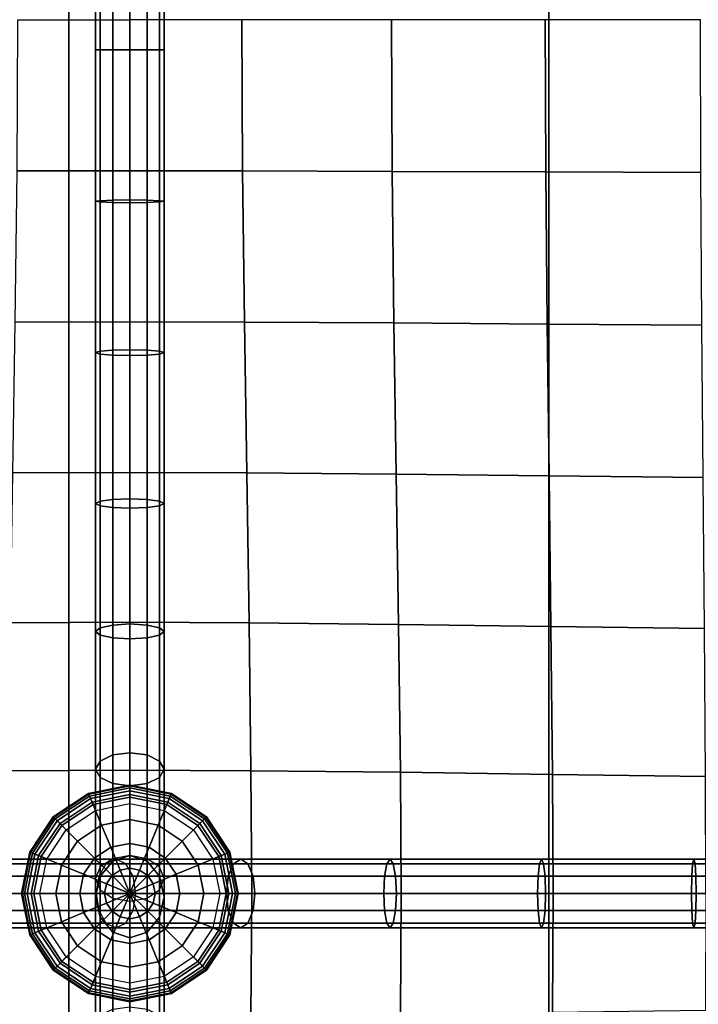
# Model space of a CAD drawing. Units: inches. Extents: x -39 to 39, y -20 to 20.
# Drawn here: x 18.9 to 21.4, y -0.4 to 3.2 of the extents above; entities that cross this region are included whole.
import ezdxf

# ---------------------------------------------------------------- set-up
doc = ezdxf.new("R2010")
doc.units = ezdxf.units.IN
doc.header["$MEASUREMENT"] = 0
doc.layers.add('AFUFU-3D-CH-BT', color=2, linetype='Continuous')
doc.layers.add('AFUFU-3D-CH-CU', color=2, linetype='Continuous')

msp = doc.modelspace()

# ---------------------------------------------------------------- linework, layer by layer
at = {"layer": 'AFUFU-3D-CH-BT'}
for points in [[(20.8433, -18.5625, 13.1018), (20.8433, 18.5625, 13.1018), (19.0933, 18.5625, 13.1018), (19.0933, -18.5625, 13.1018)], [(19.0933, -18.5625, 13.2268), (20.8433, -18.5625, 13.2268), (20.8433, 18.5625, 13.2268), (19.0933, 18.5625, 13.2268)], [(19.0933, 18.5625, 13.1018), (19.0933, -18.5625, 13.1018), (19.0933, -18.5625, 13.2268), (19.0933, 18.5625, 13.2268)], [(20.8433, -18.5625, 13.2268), (20.8433, -18.5625, 13.1018), (20.8433, 18.5625, 13.1018), (20.8433, 18.5625, 13.2268)]]:
    msp.add_3dface(points, dxfattribs=at)
at = {"layer": 'AFUFU-3D-CH-CU'}
for points in [[(-38.6221, -19.125, 13.3517), (-38.6279, 19.125, 13.3523), (38.6221, 19.125, 13.3523), (38.6279, -19.125, 13.3517)], [(19.1904, 3.0775, 17.5696), (19.2071, 3.0775, 17.6322), (19.2071, 3.6325, 17.6249), (19.1904, 3.6301, 17.5624)], [(19.2071, 3.0775, 17.5071), (19.1904, 3.0775, 17.5696), (19.1904, 3.6301, 17.5624), (19.2071, 3.6276, 17.4999)], [(19.2071, 3.0775, 17.6322), (19.2529, 3.0775, 17.6779), (19.2529, 3.6343, 17.6706), (19.2071, 3.6325, 17.6249)], [(19.2529, 3.0775, 17.6779), (19.3154, 3.0775, 17.6947), (19.3154, 3.6349, 17.6873), (19.2529, 3.6343, 17.6706)], [(19.3154, 3.6349, 17.6873), (19.3154, 3.0775, 17.6947), (19.3779, 3.0775, 17.6779), (19.3779, 3.6343, 17.6706)], [(19.3779, 3.6343, 17.6706), (19.3779, 3.0775, 17.6779), (19.4236, 3.0775, 17.6322), (19.4236, 3.6325, 17.6249)], [(19.4236, 3.6325, 17.6249), (19.4236, 3.0775, 17.6322), (19.4404, 3.0775, 17.5696), (19.4404, 3.6301, 17.5624)], [(19.4404, 3.6301, 17.5624), (19.4404, 3.0775, 17.5696), (19.4236, 3.0775, 17.5071), (19.4236, 3.6276, 17.4999)], [(19.2529, 3.0775, 17.4614), (19.2071, 3.0775, 17.5071), (19.2071, 3.6276, 17.4999), (19.2529, 3.6259, 17.4542)], [(19.3154, 3.0775, 17.4446), (19.2529, 3.0775, 17.4614), (19.2529, 3.6259, 17.4542), (19.3154, 3.6252, 17.4374)], [(19.3779, 3.6259, 17.4542), (19.3779, 3.0775, 17.4614), (19.3154, 3.0775, 17.4446), (19.3154, 3.6252, 17.4374)], [(19.4236, 3.6276, 17.4999), (19.4236, 3.0775, 17.5071), (19.3779, 3.0775, 17.4614), (19.3779, 3.6259, 17.4542)], [(19.3154, 3.1875, 17.4892), (19.3154, 2.6363, 17.4812), (18.9041, 2.6357, 17.8034), (18.9067, 3.1875, 17.815)], [(19.3154, 3.1875, 17.4892), (19.3154, 2.6363, 17.4812), (19.7266, 2.6357, 17.8035), (19.7239, 3.1875, 17.8151)], [(19.7239, 3.1875, 17.8151), (19.7266, 2.6357, 17.8035), (20.2718, 2.634, 17.9514), (20.2692, 3.1875, 17.9641)], [(20.2692, 3.1875, 17.9641), (20.2718, 2.634, 17.9514), (20.8319, 2.6319, 18.0437), (20.8298, 3.1875, 18.0562)], [(20.8298, 3.1875, 18.0562), (20.8319, 2.6319, 18.0437), (21.3974, 2.6297, 18.1028), (21.3959, 3.1875, 18.1144)], [(19.1904, 3.0775, 17.5696), (19.1904, 2.5249, 17.5623), (19.2071, 2.5225, 17.6248), (19.2071, 3.0775, 17.6322)], [(19.2071, 3.0775, 17.5071), (19.2071, 2.5273, 17.4998), (19.1904, 2.5249, 17.5623), (19.1904, 3.0775, 17.5696)], [(19.2071, 3.0775, 17.6322), (19.2071, 2.5225, 17.6248), (19.2529, 2.5207, 17.6705), (19.2529, 3.0775, 17.6779)], [(19.2529, 3.0775, 17.4614), (19.2529, 2.5291, 17.4541), (19.2071, 2.5273, 17.4998), (19.2071, 3.0775, 17.5071)], [(19.2529, 3.0775, 17.6779), (19.2529, 2.5207, 17.6705), (19.3154, 2.52, 17.6872), (19.3154, 3.0775, 17.6947)], [(19.3154, 3.0775, 17.4446), (19.3154, 2.5298, 17.4373), (19.2529, 2.5291, 17.4541), (19.2529, 3.0775, 17.4614)], [(19.3154, 2.52, 17.6872), (19.3779, 2.5207, 17.6705), (19.3779, 3.0775, 17.6779), (19.3154, 3.0775, 17.6947)], [(19.3779, 2.5291, 17.4541), (19.3154, 2.5298, 17.4373), (19.3154, 3.0775, 17.4446), (19.3779, 3.0775, 17.4614)], [(19.3779, 2.5207, 17.6705), (19.4236, 2.5225, 17.6248), (19.4236, 3.0775, 17.6322), (19.3779, 3.0775, 17.6779)], [(19.4236, 2.5273, 17.4998), (19.3779, 2.5291, 17.4541), (19.3779, 3.0775, 17.4614), (19.4236, 3.0775, 17.5071)], [(19.4236, 2.5225, 17.6248), (19.4404, 2.5249, 17.5623), (19.4404, 3.0775, 17.5696), (19.4236, 3.0775, 17.6322)], [(19.4404, 2.5249, 17.5623), (19.4236, 2.5273, 17.4998), (19.4236, 3.0775, 17.5071), (19.4404, 3.0775, 17.5696)], [(19.3154, 2.6363, 17.4812), (19.3154, 2.0857, 17.4564), (18.8975, 2.0844, 17.7696), (18.9041, 2.6357, 17.8034)], [(19.3154, 2.6363, 17.4812), (19.3154, 2.0857, 17.4564), (19.7332, 2.0844, 17.7697), (19.7266, 2.6357, 17.8035)], [(19.7266, 2.6357, 17.8035), (19.7332, 2.0844, 17.7697), (20.2783, 2.0811, 17.9144), (20.2718, 2.634, 17.9514)], [(20.2718, 2.634, 17.9514), (20.2783, 2.0811, 17.9144), (20.8372, 2.0769, 18.007), (20.8319, 2.6319, 18.0437)], [(20.8319, 2.6319, 18.0437), (20.8372, 2.0769, 18.007), (21.4011, 2.0727, 18.0679), (21.3974, 2.6297, 18.1028)], [(19.2071, 2.5273, 17.4998), (19.2071, 1.9781, 17.4773), (19.1904, 1.9729, 17.5396), (19.1904, 2.5249, 17.5623)], [(19.1904, 2.5249, 17.5623), (19.1904, 1.9729, 17.5396), (19.2071, 1.9678, 17.602), (19.2071, 2.5225, 17.6248)], [(19.2529, 2.5291, 17.4541), (19.2529, 1.9818, 17.4316), (19.2071, 1.9781, 17.4773), (19.2071, 2.5273, 17.4998)], [(19.2071, 2.5225, 17.6248), (19.2071, 1.9678, 17.602), (19.2529, 1.9641, 17.6477), (19.2529, 2.5207, 17.6705)], [(19.3154, 2.5298, 17.4373), (19.3154, 1.9832, 17.4149), (19.2529, 1.9818, 17.4316), (19.2529, 2.5291, 17.4541)], [(19.2529, 2.5207, 17.6705), (19.2529, 1.9641, 17.6477), (19.3154, 1.9627, 17.6644), (19.3154, 2.52, 17.6872)], [(19.3779, 1.9818, 17.4316), (19.3154, 1.9832, 17.4149), (19.3154, 2.5298, 17.4373), (19.3779, 2.5291, 17.4541)], [(19.3154, 1.9627, 17.6644), (19.3779, 1.9641, 17.6477), (19.3779, 2.5207, 17.6705), (19.3154, 2.52, 17.6872)], [(19.4236, 1.9781, 17.4773), (19.3779, 1.9818, 17.4316), (19.3779, 2.5291, 17.4541), (19.4236, 2.5273, 17.4998)], [(19.3779, 1.9641, 17.6477), (19.4236, 1.9678, 17.602), (19.4236, 2.5225, 17.6248), (19.3779, 2.5207, 17.6705)], [(19.4404, 1.9729, 17.5396), (19.4236, 1.9781, 17.4773), (19.4236, 2.5273, 17.4998), (19.4404, 2.5249, 17.5623)], [(19.4236, 1.9678, 17.602), (19.4404, 1.9729, 17.5396), (19.4404, 2.5249, 17.5623), (19.4236, 2.5225, 17.6248)], [(19.3154, 2.0857, 17.4564), (19.3154, 1.5362, 17.4122), (18.8889, 1.5344, 17.7134), (18.8975, 2.0844, 17.7696)], [(19.3154, 2.0857, 17.4564), (19.3154, 1.5362, 17.4122), (19.7417, 1.5344, 17.7135), (19.7332, 2.0844, 17.7697)], [(19.7332, 2.0844, 17.7697), (19.7417, 1.5344, 17.7135), (20.2869, 1.5297, 17.8534), (20.2783, 2.0811, 17.9144)], [(20.2783, 2.0811, 17.9144), (20.2869, 1.5297, 17.8534), (20.8442, 1.5236, 17.9456), (20.8372, 2.0769, 18.007)], [(20.8372, 2.0769, 18.007), (20.8442, 1.5236, 17.9456), (21.4059, 1.5175, 18.0079), (21.4011, 2.0727, 18.0679)], [(19.2071, 1.9781, 17.4773), (19.2071, 1.4309, 17.4372), (19.1904, 1.4224, 17.4993), (19.1904, 1.9729, 17.5396)], [(19.2529, 1.9818, 17.4316), (19.2529, 1.4371, 17.3917), (19.2071, 1.4309, 17.4372), (19.2071, 1.9781, 17.4773)], [(19.3154, 1.9832, 17.4149), (19.3154, 1.4393, 17.3751), (19.2529, 1.4371, 17.3917), (19.2529, 1.9818, 17.4316)], [(19.3779, 1.4371, 17.3917), (19.3154, 1.4393, 17.3751), (19.3154, 1.9832, 17.4149), (19.3779, 1.9818, 17.4316)], [(19.4236, 1.4309, 17.4372), (19.3779, 1.4371, 17.3917), (19.3779, 1.9818, 17.4316), (19.4236, 1.9781, 17.4773)], [(19.4404, 1.4224, 17.4993), (19.4236, 1.4309, 17.4372), (19.4236, 1.9781, 17.4773), (19.4404, 1.9729, 17.5396)], [(19.1904, 1.9729, 17.5396), (19.1904, 1.4224, 17.4993), (19.2071, 1.414, 17.5614), (19.2071, 1.9678, 17.602)], [(19.2071, 1.9678, 17.602), (19.2071, 1.414, 17.5614), (19.2529, 1.4078, 17.6069), (19.2529, 1.9641, 17.6477)], [(19.2529, 1.9641, 17.6477), (19.2529, 1.4078, 17.6069), (19.3154, 1.4055, 17.6236), (19.3154, 1.9627, 17.6644)], [(19.3154, 1.4055, 17.6236), (19.3779, 1.4078, 17.6069), (19.3779, 1.9641, 17.6477), (19.3154, 1.9627, 17.6644)], [(19.3779, 1.4078, 17.6069), (19.4236, 1.414, 17.5614), (19.4236, 1.9678, 17.602), (19.3779, 1.9641, 17.6477)], [(19.4236, 1.414, 17.5614), (19.4404, 1.4224, 17.4993), (19.4404, 1.9729, 17.5396), (19.4236, 1.9678, 17.602)], [(19.3154, 1.5362, 17.4122), (19.3154, 0.9895, 17.3424), (18.8804, 0.9872, 17.631), (18.8889, 1.5344, 17.7134)], [(19.3154, 1.5362, 17.4122), (19.3154, 0.9895, 17.3424), (19.7503, 0.9872, 17.631), (19.7417, 1.5344, 17.7135)], [(19.7417, 1.5344, 17.7135), (19.7503, 0.9872, 17.631), (20.2954, 0.9814, 17.7648), (20.2869, 1.5297, 17.8534)], [(20.2869, 1.5297, 17.8534), (20.2954, 0.9814, 17.7648), (20.8511, 0.9739, 17.8546), (20.8442, 1.5236, 17.9456)], [(20.8442, 1.5236, 17.9456), (20.8511, 0.9739, 17.8546), (21.4107, 0.9664, 17.9165), (21.4059, 1.5175, 18.0079)], [(19.2529, 1.4371, 17.3917), (19.2529, 0.9793, 17.3219), (19.2071, 0.9694, 17.367), (19.2071, 1.4309, 17.4372)], [(19.3154, 1.4393, 17.3751), (19.3154, 0.983, 17.3055), (19.2529, 0.9793, 17.3219), (19.2529, 1.4371, 17.3917)], [(19.3779, 0.9793, 17.3219), (19.3154, 0.983, 17.3055), (19.3154, 1.4393, 17.3751), (19.3779, 1.4371, 17.3917)], [(19.4236, 0.9694, 17.367), (19.3779, 0.9793, 17.3219), (19.3779, 1.4371, 17.3917), (19.4236, 1.4309, 17.4372)], [(19.2071, 1.4309, 17.4372), (19.2071, 0.9694, 17.367), (19.1904, 0.9558, 17.4285), (19.1904, 1.4224, 17.4993)], [(19.1904, 1.4224, 17.4993), (19.1904, 0.9558, 17.4285), (19.2071, 0.9422, 17.49), (19.2071, 1.414, 17.5614)], [(19.2071, 1.414, 17.5614), (19.2071, 0.9422, 17.49), (19.2529, 0.9323, 17.5351), (19.2529, 1.4078, 17.6069)], [(19.2529, 1.4078, 17.6069), (19.2529, 0.9323, 17.5351), (19.3154, 0.9287, 17.5516), (19.3154, 1.4055, 17.6236)], [(19.3154, 0.9287, 17.5516), (19.3779, 0.9323, 17.5351), (19.3779, 1.4078, 17.6069), (19.3154, 1.4055, 17.6236)], [(19.3779, 0.9323, 17.5351), (19.4236, 0.9422, 17.49), (19.4236, 1.414, 17.5614), (19.3779, 1.4078, 17.6069)], [(19.4404, 0.9558, 17.4285), (19.4236, 0.9694, 17.367), (19.4236, 1.4309, 17.4372), (19.4404, 1.4224, 17.4993)], [(19.4236, 0.9422, 17.49), (19.4404, 0.9558, 17.4285), (19.4404, 1.4224, 17.4993), (19.4236, 1.414, 17.5614)], [(19.3154, 0.9895, 17.3424), (19.3154, 0.4502, 17.2296), (18.8738, 0.4479, 17.5072), (18.8804, 0.9872, 17.631)], [(19.2529, 0.9793, 17.3219), (19.2529, 0.5052, 17.2244), (19.2071, 0.4831, 17.2672), (19.2071, 0.9694, 17.367)], [(19.3154, 0.983, 17.3055), (19.3154, 0.5132, 17.2088), (19.2529, 0.5052, 17.2244), (19.2529, 0.9793, 17.3219)], [(19.3154, 0.9895, 17.3424), (19.3154, 0.4502, 17.2296), (19.7569, 0.4479, 17.5073), (19.7503, 0.9872, 17.631)], [(19.3779, 0.5052, 17.2244), (19.3154, 0.5132, 17.2088), (19.3154, 0.983, 17.3055), (19.3779, 0.9793, 17.3219)], [(19.4236, 0.4831, 17.2672), (19.3779, 0.5052, 17.2244), (19.3779, 0.9793, 17.3219), (19.4236, 0.9694, 17.367)], [(19.7503, 0.9872, 17.631), (19.7569, 0.4479, 17.5073), (20.3019, 0.4419, 17.6329), (20.2954, 0.9814, 17.7648)], [(20.2954, 0.9814, 17.7648), (20.3019, 0.4419, 17.6329), (20.8564, 0.4342, 17.7167), (20.8511, 0.9739, 17.8546)], [(20.8511, 0.9739, 17.8546), (20.8564, 0.4342, 17.7167), (21.4144, 0.4265, 17.7739), (21.4107, 0.9664, 17.9165)], [(19.2071, 0.9694, 17.367), (19.2071, 0.4831, 17.2672), (19.1904, 0.4531, 17.3255), (19.1904, 0.9558, 17.4285)], [(19.1904, 0.9558, 17.4285), (19.1904, 0.4531, 17.3255), (19.2071, 0.423, 17.3839), (19.2071, 0.9422, 17.49)], [(19.2071, 0.9422, 17.49), (19.2071, 0.423, 17.3839), (19.2529, 0.401, 17.4266), (19.2529, 0.9323, 17.5351)], [(19.3779, 0.401, 17.4266), (19.4236, 0.423, 17.3839), (19.4236, 0.9422, 17.49), (19.3779, 0.9323, 17.5351)], [(19.4404, 0.4531, 17.3255), (19.4236, 0.4831, 17.2672), (19.4236, 0.9694, 17.367), (19.4404, 0.9558, 17.4285)], [(19.4236, 0.423, 17.3839), (19.4404, 0.4531, 17.3255), (19.4404, 0.9558, 17.4285), (19.4236, 0.9422, 17.49)], [(19.2529, 0.9323, 17.5351), (19.2529, 0.401, 17.4266), (19.3154, 0.3929, 17.4423), (19.3154, 0.9287, 17.5516)], [(19.3154, 0.3929, 17.4423), (19.3779, 0.401, 17.4266), (19.3779, 0.9323, 17.5351), (19.3154, 0.9287, 17.5516)], [(19.2529, 0.5052, 17.2244), (19.2529, 0.118, 17.0193), (19.2071, 0.0631, 17.0439), (19.2071, 0.4831, 17.2672)], [(19.3154, 0.5132, 17.2088), (19.3154, 0.138, 17.0104), (19.2529, 0.118, 17.0193), (19.2529, 0.5052, 17.2244)], [(19.3779, 0.118, 17.0193), (19.3154, 0.138, 17.0104), (19.3154, 0.5132, 17.2088), (19.3779, 0.5052, 17.2244)], [(19.4236, 0.0631, 17.0439), (19.3779, 0.118, 17.0193), (19.3779, 0.5052, 17.2244), (19.4236, 0.4831, 17.2672)], [(19.2071, 0.4831, 17.2672), (19.2071, 0.0631, 17.0439), (19.1904, -0.0118, 17.0773), (19.1904, 0.4531, 17.3255)], [(19.4404, 0.4531, 17.3255), (19.4404, -0.0118, 17.0773), (19.4236, 0.0631, 17.0439), (19.4236, 0.4831, 17.2672)], [(19.3154, 0.4502, 17.2296), (19.3154, 0, 16.9569), (18.8712, 0, 17.2267), (18.8738, 0.4479, 17.5072)], [(19.1904, 0.4531, 17.3255), (19.1904, -0.0118, 17.0773), (19.2071, -0.0867, 17.1108), (19.2071, 0.423, 17.3839)], [(19.3154, 0.4502, 17.2296), (19.3154, 0, 16.9569), (19.7596, 0, 17.2268), (19.7569, 0.4479, 17.5073)], [(19.4236, 0.423, 17.3839), (19.4236, -0.0867, 17.1108), (19.4404, -0.0118, 17.0773), (19.4404, 0.4531, 17.3255)], [(19.7569, 0.4479, 17.5073), (19.7596, 0, 17.2268), (20.3046, 0, 17.3409), (20.3019, 0.4419, 17.6329)], [(20.3019, 0.4419, 17.6329), (20.3046, 0, 17.3409), (20.8586, 0, 17.4116), (20.8564, 0.4342, 17.7167)], [(20.8564, 0.4342, 17.7167), (20.8586, 0, 17.4116), (21.4159, 0, 17.4563), (21.4144, 0.4265, 17.7739)], [(19.2071, 0.423, 17.3839), (19.2071, -0.0867, 17.1108), (19.2529, -0.1415, 17.1354), (19.2529, 0.401, 17.4266)], [(19.2529, 0.401, 17.4266), (19.2529, -0.1415, 17.1354), (19.3154, -0.1616, 17.1443), (19.3154, 0.3929, 17.4423)], [(19.3154, -0.1616, 17.1443), (19.3779, -0.1415, 17.1354), (19.3779, 0.401, 17.4266), (19.3154, 0.3929, 17.4423)], [(19.3779, -0.1415, 17.1354), (19.4236, -0.0867, 17.1108), (19.4236, 0.423, 17.3839), (19.3779, 0.401, 17.4266)], [(19.0434, 0.272, 17.3383), (19.1682, 0.3554, 17.3383), (19.1642, 0.365, 17.3566), (19.0361, 0.2794, 17.3566)], [(19.0361, 0.2794, 17.3566), (19.1642, 0.365, 17.3566), (19.1654, 0.3622, 17.3748), (19.0382, 0.2772, 17.3748)], [(19.0382, 0.2772, 17.3748), (19.1654, 0.3622, 17.3748), (19.172, 0.3463, 17.4039), (19.0504, 0.265, 17.4039)], [(19.1682, 0.3554, 17.3383), (19.3154, 0.3847, 17.3383), (19.3154, 0.3951, 17.3566), (19.1642, 0.365, 17.3566)], [(19.1642, 0.365, 17.3566), (19.3154, 0.3951, 17.3566), (19.3154, 0.392, 17.3748), (19.1654, 0.3622, 17.3748)], [(19.1654, 0.3622, 17.3748), (19.3154, 0.392, 17.3748), (19.3154, 0.3748, 17.4039), (19.172, 0.3463, 17.4039)], [(19.1775, 0.333, 17.3261), (19.3154, 0.3604, 17.3261), (19.3154, 0.3847, 17.3383), (19.1682, 0.3554, 17.3383)], [(19.172, 0.3463, 17.4039), (19.3154, 0.3748, 17.4039), (19.3154, 0.3507, 17.4278), (19.1812, 0.324, 17.4278)], [(19.1899, 0.3029, 17.3175), (19.3154, 0.3279, 17.3175), (19.3154, 0.3604, 17.3261), (19.1775, 0.333, 17.3261)], [(19.3154, 0.3847, 17.3383), (19.4626, 0.3554, 17.3383), (19.4666, 0.365, 17.3566), (19.3154, 0.3951, 17.3566)], [(19.3154, 0.3951, 17.3566), (19.4666, 0.365, 17.3566), (19.4654, 0.3622, 17.3748), (19.3154, 0.392, 17.3748)], [(19.3154, 0.392, 17.3748), (19.4654, 0.3622, 17.3748), (19.4588, 0.3463, 17.4039), (19.3154, 0.3748, 17.4039)], [(19.3154, 0.3604, 17.3261), (19.4533, 0.333, 17.3261), (19.4626, 0.3554, 17.3383), (19.3154, 0.3847, 17.3383)], [(19.3154, 0.3748, 17.4039), (19.4588, 0.3463, 17.4039), (19.4496, 0.324, 17.4278), (19.3154, 0.3507, 17.4278)], [(19.3154, 0.3279, 17.3175), (19.4409, 0.3029, 17.3175), (19.4533, 0.333, 17.3261), (19.3154, 0.3604, 17.3261)], [(19.4654, 0.3622, 17.3748), (19.5926, 0.2772, 17.3748), (19.5804, 0.265, 17.4039), (19.4588, 0.3463, 17.4039)], [(19.4626, 0.3554, 17.3383), (19.5874, 0.272, 17.3383), (19.5948, 0.2794, 17.3566), (19.4666, 0.365, 17.3566)], [(19.4666, 0.365, 17.3566), (19.5948, 0.2794, 17.3566), (19.5926, 0.2772, 17.3748), (19.4654, 0.3622, 17.3748)], [(19.0606, 0.2548, 17.3261), (19.1775, 0.333, 17.3261), (19.1682, 0.3554, 17.3383), (19.0434, 0.272, 17.3383)], [(19.0504, 0.265, 17.4039), (19.172, 0.3463, 17.4039), (19.1812, 0.324, 17.4278), (19.0675, 0.248, 17.4278)], [(19.0836, 0.2319, 17.3175), (19.1899, 0.3029, 17.3175), (19.1775, 0.333, 17.3261), (19.0606, 0.2548, 17.3261)], [(19.0675, 0.248, 17.4278), (19.1812, 0.324, 17.4278), (19.2123, 0.249, 17.4715), (19.1249, 0.1906, 17.4714)], [(19.1812, 0.324, 17.4278), (19.3154, 0.3507, 17.4278), (19.3154, 0.2695, 17.4715), (19.2123, 0.249, 17.4715)], [(19.3154, 0.3507, 17.4278), (19.4496, 0.324, 17.4278), (19.4185, 0.249, 17.4715), (19.3154, 0.2695, 17.4715)], [(19.4496, 0.324, 17.4278), (19.5634, 0.248, 17.4278), (19.506, 0.1906, 17.4714), (19.4185, 0.249, 17.4715)], [(19.4409, 0.3029, 17.3175), (19.5473, 0.2319, 17.3175), (19.5702, 0.2548, 17.3261), (19.4533, 0.333, 17.3261)], [(19.4588, 0.3463, 17.4039), (19.5804, 0.265, 17.4039), (19.5634, 0.248, 17.4278), (19.4496, 0.324, 17.4278)], [(19.4533, 0.333, 17.3261), (19.5702, 0.2548, 17.3261), (19.5874, 0.272, 17.3383), (19.4626, 0.3554, 17.3383)], [(18.96, 0.1472, 17.3383), (19.0434, 0.272, 17.3383), (19.0361, 0.2794, 17.3566), (18.9504, 0.1512, 17.3566)], [(18.9504, 0.1512, 17.3566), (19.0361, 0.2794, 17.3566), (19.0382, 0.2772, 17.3748), (18.9533, 0.15, 17.3748)], [(18.9533, 0.15, 17.3748), (19.0382, 0.2772, 17.3748), (19.0504, 0.265, 17.4039), (18.9692, 0.1434, 17.4039)], [(18.9825, 0.1379, 17.3261), (19.0606, 0.2548, 17.3261), (19.0434, 0.272, 17.3383), (18.96, 0.1472, 17.3383)], [(18.9692, 0.1434, 17.4039), (19.0504, 0.265, 17.4039), (19.0675, 0.248, 17.4278), (18.9914, 0.1342, 17.4278)], [(19.0125, 0.1255, 17.3175), (19.0836, 0.2319, 17.3175), (19.0606, 0.2548, 17.3261), (18.9825, 0.1379, 17.3261)], [(19.2123, 0.249, 17.4715), (19.3154, 0.2695, 17.4715), (19.3154, 0.1825, 17.5025), (19.2456, 0.1686, 17.5025)], [(19.3154, 0.2695, 17.4715), (19.4185, 0.249, 17.4715), (19.3853, 0.1686, 17.5025), (19.3154, 0.1825, 17.5025)], [(19.5473, 0.2319, 17.3175), (19.6183, 0.1255, 17.3175), (19.6484, 0.1379, 17.3261), (19.5702, 0.2548, 17.3261)], [(19.5804, 0.265, 17.4039), (19.6617, 0.1434, 17.4039), (19.6394, 0.1342, 17.4278), (19.5634, 0.248, 17.4278)], [(19.5702, 0.2548, 17.3261), (19.6484, 0.1379, 17.3261), (19.6708, 0.1472, 17.3383), (19.5874, 0.272, 17.3383)], [(19.5926, 0.2772, 17.3748), (19.6776, 0.15, 17.3748), (19.6617, 0.1434, 17.4039), (19.5804, 0.265, 17.4039)], [(19.5874, 0.272, 17.3383), (19.6708, 0.1472, 17.3383), (19.6804, 0.1512, 17.3566), (19.5948, 0.2794, 17.3566)], [(19.5948, 0.2794, 17.3566), (19.6804, 0.1512, 17.3566), (19.6776, 0.15, 17.3748), (19.5926, 0.2772, 17.3748)], [(18.9914, 0.1342, 17.4278), (19.0675, 0.248, 17.4278), (19.1249, 0.1906, 17.4714), (19.0664, 0.1031, 17.4714)], [(19.1249, 0.1906, 17.4714), (19.2123, 0.249, 17.4715), (19.2456, 0.1686, 17.5025), (19.1864, 0.1291, 17.5025)], [(19.4185, 0.249, 17.4715), (19.506, 0.1906, 17.4714), (19.4445, 0.1291, 17.5025), (19.3853, 0.1686, 17.5025)], [(19.5634, 0.248, 17.4278), (19.6394, 0.1342, 17.4278), (19.5644, 0.1031, 17.4714), (19.506, 0.1906, 17.4714)], [(19.0664, 0.1031, 17.4714), (19.1249, 0.1906, 17.4714), (19.1864, 0.1291, 17.5025), (19.1468, 0.0698, 17.5024)], [(19.2456, 0.1686, 17.5025), (19.3154, 0.1825, 17.5025), (19.3154, 0.0921, 17.5214), (19.2802, 0.0851, 17.5214)], [(19.3154, 0.1825, 17.5025), (19.3853, 0.1686, 17.5025), (19.3507, 0.0851, 17.5214), (19.3154, 0.0921, 17.5214)], [(19.506, 0.1906, 17.4714), (19.5644, 0.1031, 17.4714), (19.484, 0.0698, 17.5024), (19.4445, 0.1291, 17.5025)], [(18.9308, 0, 17.3383), (18.96, 0.1472, 17.3383), (18.9504, 0.1512, 17.3566), (18.9203, 0, 17.3566)], [(18.9203, 0, 17.3566), (18.9504, 0.1512, 17.3566), (18.9533, 0.15, 17.3748), (18.9234, 0, 17.3748)], [(18.9234, 0, 17.3748), (18.9533, 0.15, 17.3748), (18.9692, 0.1434, 17.4039), (18.9406, 0, 17.4039)], [(18.955, 0, 17.326), (18.9825, 0.1379, 17.3261), (18.96, 0.1472, 17.3383), (18.9308, 0, 17.3383)], [(19.1864, 0.1291, 17.5025), (19.2456, 0.1686, 17.5025), (19.2802, 0.0851, 17.5214), (19.2503, 0.0652, 17.5214)], [(19.3853, 0.1686, 17.5025), (19.4445, 0.1291, 17.5025), (19.3806, 0.0652, 17.5214), (19.3507, 0.0851, 17.5214)], [(19.6484, 0.1379, 17.3261), (19.6758, 0, 17.326), (19.7001, 0, 17.3383), (19.6708, 0.1472, 17.3383)], [(19.6776, 0.15, 17.3748), (19.7074, 0, 17.3748), (19.6902, 0, 17.4039), (19.6617, 0.1434, 17.4039)], [(19.6708, 0.1472, 17.3383), (19.7001, 0, 17.3383), (19.7105, 0, 17.3566), (19.6804, 0.1512, 17.3566)], [(19.6804, 0.1512, 17.3566), (19.7105, 0, 17.3566), (19.7074, 0, 17.3748), (19.6776, 0.15, 17.3748)], [(18.7644, 0.0626, 17.1868), (18.7835, 0.1084, 17.23), (19.2282, 0.1084, 16.9895), (19.2016, 0.0626, 16.9504)], [(18.7835, 0.1084, 17.23), (18.8095, 0.1251, 17.289), (19.2645, 0.1251, 17.0429), (19.2282, 0.1084, 16.9895)], [(18.8095, 0.1251, 17.289), (18.8356, 0.1084, 17.348), (19.3008, 0.1084, 17.0964), (19.2645, 0.1251, 17.0429)], [(18.8356, 0.1084, 17.348), (18.8546, 0.0626, 17.3912), (19.3273, 0.0626, 17.1355), (19.3008, 0.1084, 17.0964)], [(18.9406, 0, 17.4039), (18.9692, 0.1434, 17.4039), (18.9914, 0.1342, 17.4278), (18.9648, 0, 17.4278)], [(18.9875, 0, 17.3174), (19.0125, 0.1255, 17.3175), (18.9825, 0.1379, 17.3261), (18.955, 0, 17.326)], [(18.9648, 0, 17.4278), (18.9914, 0.1342, 17.4278), (19.0664, 0.1031, 17.4714), (19.0459, 0, 17.4714)], [(19.1468, 0.0698, 17.5024), (19.1864, 0.1291, 17.5025), (19.2503, 0.0652, 17.5214), (19.2303, 0.0353, 17.5214)], [(19.2282, 0.1084, 17.0964), (19.2016, 0.0626, 17.1355), (19.6743, 0.0626, 17.3912), (19.6934, 0.1084, 17.348)], [(19.2071, -0.4438, 17.3539), (19.2529, -0.4218, 17.3966), (19.2529, 0.1269, 17.1304), (19.2071, 0.0966, 17.0923)], [(19.2529, 0.118, 17.1354), (19.2529, 0.118, 16.9405), (19.2071, 0.0631, 16.9405), (19.2071, 0.0631, 17.1109)], [(19.2529, 0.118, 17.0193), (19.2529, 0.118, 16.9405), (19.2071, 0.0631, 16.9405), (19.2071, 0.0631, 17.0439)], [(19.2645, 0.1251, 17.0429), (19.2282, 0.1084, 17.0964), (19.6934, 0.1084, 17.348), (19.7194, 0.1251, 17.289)], [(19.3154, 0.138, 17.1444), (19.3154, 0.1381, 16.9405), (19.2529, 0.118, 16.9405), (19.2529, 0.118, 17.1354)], [(19.3154, 0.138, 17.0104), (19.3154, 0.1381, 16.9405), (19.2529, 0.118, 16.9405), (19.2529, 0.118, 17.0193)], [(19.2529, -0.4218, 17.3966), (19.3154, -0.4137, 17.4122), (19.3154, 0.138, 17.1444), (19.2529, 0.1269, 17.1304)], [(19.3008, 0.1084, 16.9895), (19.2645, 0.1251, 17.0429), (19.7194, 0.1251, 17.289), (19.7455, 0.1084, 17.23)], [(19.3273, 0.0626, 16.9504), (19.3008, 0.1084, 16.9895), (19.7455, 0.1084, 17.23), (19.7646, 0.0626, 17.1868)], [(19.3154, 0.138, 17.1444), (19.3779, 0.118, 17.1354), (19.3779, 0.118, 16.9405), (19.3154, 0.1381, 16.9405)], [(19.3779, 0.118, 16.9405), (19.3154, 0.1381, 16.9405), (19.3154, 0.138, 17.0104), (19.3779, 0.118, 17.0193)], [(19.3154, 0.138, 17.1444), (19.3154, -0.4137, 17.4122), (19.3779, -0.4218, 17.3966), (19.3779, 0.1269, 17.1304)], [(19.3779, 0.1269, 17.1304), (19.3779, -0.4218, 17.3966), (19.4236, -0.4438, 17.3539), (19.4236, 0.0966, 17.0923)], [(19.3779, 0.118, 17.1354), (19.4236, 0.0631, 17.1109), (19.4236, 0.0631, 16.9405), (19.3779, 0.118, 16.9405)], [(19.4236, 0.0631, 16.9405), (19.3779, 0.118, 16.9405), (19.3779, 0.118, 17.0193), (19.4236, 0.0631, 17.0439)], [(19.4445, 0.1291, 17.5025), (19.484, 0.0698, 17.5024), (19.4005, 0.0353, 17.5214), (19.3806, 0.0652, 17.5214)], [(19.6394, 0.1342, 17.4278), (19.6661, 0, 17.4278), (19.5849, 0, 17.4714), (19.5644, 0.1031, 17.4714)], [(19.6183, 0.1255, 17.3175), (19.6433, 0, 17.3174), (19.6758, 0, 17.326), (19.6484, 0.1379, 17.3261)], [(19.6617, 0.1434, 17.4039), (19.6902, 0, 17.4039), (19.6661, 0, 17.4278), (19.6394, 0.1342, 17.4278)], [(19.6743, 0.0626, 17.3912), (20.2443, 0.0626, 17.4975), (20.2528, 0.1084, 17.4524), (19.6934, 0.1084, 17.348)], [(19.7194, 0.1251, 17.289), (19.6934, 0.1084, 17.348), (20.2528, 0.1084, 17.4524), (20.2644, 0.1251, 17.3907)], [(19.7455, 0.1084, 17.23), (19.7194, 0.1251, 17.289), (20.2644, 0.1251, 17.3907), (20.276, 0.1084, 17.329)], [(19.7455, 0.1084, 17.23), (20.276, 0.1084, 17.329), (20.2845, 0.0626, 17.2839), (19.7646, 0.0626, 17.1868)], [(20.2443, 0.0626, 17.4975), (20.8044, 0.0626, 17.5614), (20.8097, 0.1083, 17.5159), (20.2528, 0.1084, 17.4524)], [(20.2644, 0.1251, 17.3907), (20.2528, 0.1084, 17.4524), (20.8097, 0.1083, 17.5159), (20.8169, 0.1251, 17.4537)], [(20.276, 0.1084, 17.329), (20.2644, 0.1251, 17.3907), (20.8169, 0.1251, 17.4537), (20.8241, 0.1084, 17.3915)], [(20.276, 0.1084, 17.329), (20.8241, 0.1084, 17.3915), (20.8295, 0.0626, 17.346), (20.2845, 0.0626, 17.2839)], [(20.8044, 0.0626, 17.5614), (21.3645, 0.0626, 17.6016), (21.3677, 0.1083, 17.5559), (20.8097, 0.1083, 17.5159)], [(20.8169, 0.1251, 17.4537), (20.8097, 0.1083, 17.5159), (21.3677, 0.1083, 17.5559), (21.3721, 0.1251, 17.4935)], [(20.8241, 0.1084, 17.3915), (20.8169, 0.1251, 17.4537), (21.3721, 0.1251, 17.4935), (21.3765, 0.1084, 17.4311)], [(20.8241, 0.1084, 17.3915), (21.3765, 0.1084, 17.4311), (21.3797, 0.0626, 17.3855), (20.8295, 0.0626, 17.346)], [(21.3645, 0.0626, 17.6016), (21.925, 0.0626, 17.6241), (21.9265, 0.1083, 17.5784), (21.3677, 0.1083, 17.5559)], [(21.3721, 0.1251, 17.4935), (21.3677, 0.1083, 17.5559), (21.9265, 0.1083, 17.5784), (21.9286, 0.1251, 17.5159)], [(21.3765, 0.1084, 17.4311), (21.3721, 0.1251, 17.4935), (21.9286, 0.1251, 17.5159), (21.9307, 0.1084, 17.4534)], [(21.3765, 0.1084, 17.4311), (21.9307, 0.1084, 17.4534), (21.9322, 0.0626, 17.4077), (21.3797, 0.0626, 17.3855)], [(19.0459, 0, 17.4714), (19.0664, 0.1031, 17.4714), (19.1468, 0.0698, 17.5024), (19.1329, 0, 17.5024)], [(19.1904, -0.4739, 17.2955), (19.2071, -0.4438, 17.3539), (19.2071, 0.0966, 17.0923), (19.1904, 0.0551, 17.0403)], [(19.2503, 0.0652, 17.5214), (19.2802, 0.0851, 17.5214), (19.3154, 0, 17.5276)], [(19.2802, 0.0851, 17.5214), (19.3154, 0.0921, 17.5214), (19.3154, 0, 17.5276)], [(19.3154, 0.0921, 17.5214), (19.3507, 0.0851, 17.5214), (19.3154, 0, 17.5276)], [(19.3507, 0.0851, 17.5214), (19.3806, 0.0652, 17.5214), (19.3154, 0, 17.5276)], [(19.4236, 0.0966, 17.0923), (19.4236, -0.4438, 17.3539), (19.4404, -0.4739, 17.2955), (19.4404, 0.0551, 17.0403)], [(19.5644, 0.1031, 17.4714), (19.5849, 0, 17.4714), (19.4979, 0, 17.5024), (19.484, 0.0698, 17.5024)], [(18.7574, 0.0001, 17.171), (18.7644, 0.0626, 17.1868), (19.2016, 0.0626, 16.9504), (19.1919, 0.0001, 16.936)], [(18.8546, 0.0626, 17.3912), (18.8616, 0.0001, 17.407), (19.337, 0.0001, 17.1498), (19.3273, 0.0626, 17.1355)], [(19.1329, 0, 17.5024), (19.1468, 0.0698, 17.5024), (19.2303, 0.0353, 17.5214), (19.2233, 0, 17.5214)], [(19.2071, 0.0631, 17.1109), (19.2071, 0.0631, 16.9405), (19.1904, -0.0118, 16.9405), (19.1904, -0.0118, 17.0773)], [(19.2071, 0.0631, 17.0439), (19.2071, 0.0631, 16.9405), (19.1904, -0.0118, 16.9405), (19.1904, -0.0118, 17.0773)], [(19.2071, -0.504, 17.2371), (19.1904, -0.4739, 17.2955), (19.1904, 0.0551, 17.0403), (19.2071, 0.0136, 16.9882)], [(19.2016, 0.0626, 17.1355), (19.1919, 0.0001, 17.1498), (19.6673, 0.0001, 17.407), (19.6743, 0.0626, 17.3912)], [(19.2303, 0.0353, 17.5214), (19.2503, 0.0652, 17.5214), (19.3154, 0, 17.5276)], [(19.3806, 0.0652, 17.5214), (19.4005, 0.0353, 17.5214), (19.3154, 0, 17.5276)], [(19.337, 0.0001, 16.936), (19.3273, 0.0626, 16.9504), (19.7646, 0.0626, 17.1868), (19.7715, 0.0001, 17.171)], [(19.484, 0.0698, 17.5024), (19.4979, 0, 17.5024), (19.4076, 0, 17.5214), (19.4005, 0.0353, 17.5214)], [(19.4236, 0.0631, 17.1109), (19.4404, -0.0118, 17.0773), (19.4404, -0.0118, 16.9405), (19.4236, 0.0631, 16.9405)], [(19.4404, -0.0118, 16.9405), (19.4236, 0.0631, 16.9405), (19.4236, 0.0631, 17.0439), (19.4404, -0.0118, 17.0773)], [(19.4404, 0.0551, 17.0403), (19.4404, -0.4739, 17.2955), (19.4236, -0.504, 17.2371), (19.4236, 0.0136, 16.9882)], [(19.6673, 0.0001, 17.407), (20.2412, 0.0001, 17.5141), (20.2443, 0.0626, 17.4975), (19.6743, 0.0626, 17.3912)], [(19.7646, 0.0626, 17.1868), (20.2845, 0.0626, 17.2839), (20.2877, 0.0001, 17.2673), (19.7715, 0.0001, 17.171)], [(20.2412, 0.0001, 17.5141), (20.8024, 0.0001, 17.578), (20.8044, 0.0626, 17.5614), (20.2443, 0.0626, 17.4975)], [(20.2845, 0.0626, 17.2839), (20.8295, 0.0626, 17.346), (20.8314, 0.0001, 17.3293), (20.2877, 0.0001, 17.2673)], [(20.8024, 0.0001, 17.578), (21.3634, 0.0001, 17.6183), (21.3645, 0.0626, 17.6016), (20.8044, 0.0626, 17.5614)], [(20.8295, 0.0626, 17.346), (21.3797, 0.0626, 17.3855), (21.3809, 0.0001, 17.3687), (20.8314, 0.0001, 17.3293)], [(21.3634, 0.0001, 17.6183), (21.9244, 0.0001, 17.6408), (21.925, 0.0626, 17.6241), (21.3645, 0.0626, 17.6016)], [(21.3797, 0.0626, 17.3855), (21.9322, 0.0626, 17.4077), (21.9328, 0.0001, 17.3909), (21.3809, 0.0001, 17.3687)], [(19.2016, -0.0624, 16.9503), (18.7644, -0.0624, 17.1868), (18.7574, 0.0001, 17.171), (19.1919, 0.0001, 16.936)], [(19.337, 0.0001, 17.1498), (18.8616, 0.0001, 17.407), (18.8546, -0.0624, 17.3911), (19.3273, -0.0624, 17.1355)], [(18.96, -0.1472, 17.3383), (18.9308, 0, 17.3383), (18.9203, 0, 17.3566), (18.9504, -0.1512, 17.3566)], [(18.9504, -0.1512, 17.3566), (18.9203, 0, 17.3566), (18.9234, 0, 17.3748), (18.9533, -0.15, 17.3748)], [(18.9533, -0.15, 17.3748), (18.9234, 0, 17.3748), (18.9406, 0, 17.4039), (18.9692, -0.1434, 17.4039)], [(18.9825, -0.1379, 17.326), (18.955, 0, 17.326), (18.9308, 0, 17.3383), (18.96, -0.1472, 17.3383)], [(18.9692, -0.1434, 17.4039), (18.9406, 0, 17.4039), (18.9648, 0, 17.4278), (18.9914, -0.1342, 17.4277)], [(19.0125, -0.1254, 17.3174), (18.9875, 0, 17.3174), (18.955, 0, 17.326), (18.9825, -0.1379, 17.326)], [(18.9914, -0.1342, 17.4277), (18.9648, 0, 17.4278), (19.0459, 0, 17.4714), (19.0664, -0.1031, 17.4714)], [(19.0664, -0.1031, 17.4714), (19.0459, 0, 17.4714), (19.1329, 0, 17.5024), (19.1468, -0.0698, 17.5024)], [(19.1468, -0.0698, 17.5024), (19.1329, 0, 17.5024), (19.2233, 0, 17.5214), (19.2303, -0.0353, 17.5214)], [(19.2016, -0.0624, 17.1355), (19.6743, -0.0624, 17.3911), (19.6673, 0.0001, 17.407), (19.1919, 0.0001, 17.1498)], [(19.2529, -0.526, 17.1944), (19.2071, -0.504, 17.2371), (19.2071, 0.0136, 16.9882), (19.2529, -0.0167, 16.9501)], [(19.2233, 0, 17.5214), (19.2303, 0.0353, 17.5214), (19.3154, 0, 17.5276)], [(19.2303, -0.0353, 17.5214), (19.2233, 0, 17.5214), (19.3154, 0, 17.5276)], [(19.4005, 0.0353, 17.5214), (19.4076, 0, 17.5214), (19.3154, 0, 17.5276)], [(19.4076, 0, 17.5214), (19.4005, -0.0353, 17.5214), (19.3154, 0, 17.5276)], [(19.337, 0.0001, 16.936), (19.7715, 0.0001, 17.171), (19.7646, -0.0624, 17.1868), (19.3273, -0.0624, 16.9503)], [(19.4236, 0.0136, 16.9882), (19.4236, -0.504, 17.2371), (19.3779, -0.526, 17.1944), (19.3779, -0.0167, 16.9501)], [(19.4979, 0, 17.5024), (19.484, -0.0698, 17.5024), (19.4005, -0.0353, 17.5214), (19.4076, 0, 17.5214)], [(19.5849, 0, 17.4714), (19.5644, -0.1031, 17.4714), (19.484, -0.0698, 17.5024), (19.4979, 0, 17.5024)], [(19.6661, 0, 17.4278), (19.6394, -0.1342, 17.4277), (19.5644, -0.1031, 17.4714), (19.5849, 0, 17.4714)], [(19.6433, 0, 17.3174), (19.6183, -0.1254, 17.3174), (19.6484, -0.1379, 17.326), (19.6758, 0, 17.326)], [(19.6902, 0, 17.4039), (19.6617, -0.1434, 17.4039), (19.6394, -0.1342, 17.4277), (19.6661, 0, 17.4278)], [(19.6758, 0, 17.326), (19.6484, -0.1379, 17.326), (19.6708, -0.1472, 17.3383), (19.7001, 0, 17.3383)], [(19.7074, 0, 17.3748), (19.6776, -0.15, 17.3748), (19.6617, -0.1434, 17.4039), (19.6902, 0, 17.4039)], [(19.6673, 0.0001, 17.407), (19.6743, -0.0624, 17.3911), (20.2443, -0.0624, 17.4975), (20.2412, 0.0001, 17.5141)], [(19.7001, 0, 17.3383), (19.6708, -0.1472, 17.3383), (19.6804, -0.1512, 17.3566), (19.7105, 0, 17.3566)], [(19.7105, 0, 17.3566), (19.6804, -0.1512, 17.3566), (19.6776, -0.15, 17.3748), (19.7074, 0, 17.3748)], [(19.7646, -0.0624, 17.1868), (19.7715, 0.0001, 17.171), (20.2877, 0.0001, 17.2673), (20.2845, -0.0624, 17.2839)], [(20.2412, 0.0001, 17.5141), (20.2443, -0.0624, 17.4975), (20.8044, -0.0624, 17.5614), (20.8024, 0.0001, 17.578)], [(20.2845, -0.0624, 17.2839), (20.2877, 0.0001, 17.2673), (20.8314, 0.0001, 17.3293), (20.8295, -0.0624, 17.346)], [(20.8024, 0.0001, 17.578), (20.8044, -0.0624, 17.5614), (21.3645, -0.0624, 17.6016), (21.3634, 0.0001, 17.6183)], [(20.8295, -0.0624, 17.346), (20.8314, 0.0001, 17.3293), (21.3809, 0.0001, 17.3687), (21.3797, -0.0624, 17.3855)], [(21.3634, 0.0001, 17.6183), (21.3645, -0.0624, 17.6016), (21.925, -0.0624, 17.6241), (21.9244, 0.0001, 17.6408)], [(21.3797, -0.0624, 17.3855), (21.3809, 0.0001, 17.3687), (21.9328, 0.0001, 17.3909), (21.9322, -0.0624, 17.4077)], [(19.3154, -0.4502, 17.2296), (19.3154, 0, 16.9569), (18.8712, 0, 17.2267), (18.8738, -0.4479, 17.5072)], [(19.1864, -0.1291, 17.5024), (19.1468, -0.0698, 17.5024), (19.2303, -0.0353, 17.5214), (19.2503, -0.0652, 17.5214)], [(19.1904, -0.0118, 17.0773), (19.1904, -0.0118, 16.9405), (19.2071, -0.0867, 16.9405), (19.2071, -0.0867, 17.0438)], [(19.1904, -0.0118, 17.0773), (19.1904, -0.0118, 16.9405), (19.2071, -0.0867, 16.9405), (19.2071, -0.0867, 17.1108)], [(19.2503, -0.0652, 17.5214), (19.2303, -0.0353, 17.5214), (19.3154, 0, 17.5276)], [(19.2802, -0.0851, 17.5214), (19.2503, -0.0652, 17.5214), (19.3154, 0, 17.5276)], [(19.3154, -0.534, 17.1787), (19.2529, -0.526, 17.1944), (19.2529, -0.0167, 16.9501), (19.3154, -0.0279, 16.9362)], [(19.3154, -0.0921, 17.5214), (19.2802, -0.0851, 17.5214), (19.3154, 0, 17.5276)], [(19.3154, -0.4502, 17.2296), (19.3154, 0, 16.9569), (19.7596, 0, 17.2268), (19.7569, -0.4479, 17.5073)], [(19.4005, -0.0353, 17.5214), (19.3806, -0.0652, 17.5214), (19.3154, 0, 17.5276)], [(19.3806, -0.0652, 17.5214), (19.3507, -0.0851, 17.5214), (19.3154, 0, 17.5276)], [(19.3507, -0.0851, 17.5214), (19.3154, -0.0921, 17.5214), (19.3154, 0, 17.5276)], [(19.3779, -0.0167, 16.9501), (19.3779, -0.526, 17.1944), (19.3154, -0.534, 17.1787), (19.3154, -0.0279, 16.9362)], [(19.484, -0.0698, 17.5024), (19.4445, -0.1291, 17.5024), (19.3806, -0.0652, 17.5214), (19.4005, -0.0353, 17.5214)], [(19.4404, -0.0118, 17.0773), (19.4236, -0.0867, 17.0438), (19.4236, -0.0867, 16.9405), (19.4404, -0.0118, 16.9405)], [(19.4236, -0.0867, 16.9405), (19.4404, -0.0118, 16.9405), (19.4404, -0.0118, 17.0773), (19.4236, -0.0867, 17.1108)], [(19.7569, -0.4479, 17.5073), (19.7596, 0, 17.2268), (20.3046, 0, 17.3409), (20.3019, -0.4419, 17.6329)], [(20.3019, -0.4419, 17.6329), (20.3046, 0, 17.3409), (20.8586, 0, 17.4116), (20.8564, -0.4342, 17.7167)], [(20.8564, -0.4342, 17.7167), (20.8586, 0, 17.4116), (21.4159, 0, 17.4563), (21.4144, -0.4265, 17.7739)], [(19.2282, -0.1081, 16.9895), (18.7835, -0.1081, 17.23), (18.7644, -0.0624, 17.1868), (19.2016, -0.0624, 16.9503)], [(19.3273, -0.0624, 17.1355), (18.8546, -0.0624, 17.3911), (18.8356, -0.1081, 17.348), (19.3008, -0.1081, 17.0964)], [(19.1249, -0.1905, 17.4714), (19.0664, -0.1031, 17.4714), (19.1468, -0.0698, 17.5024), (19.1864, -0.1291, 17.5024)], [(19.2456, -0.1686, 17.5024), (19.1864, -0.1291, 17.5024), (19.2503, -0.0652, 17.5214), (19.2802, -0.0851, 17.5214)], [(19.2282, -0.1081, 17.0964), (19.6934, -0.1081, 17.348), (19.6743, -0.0624, 17.3911), (19.2016, -0.0624, 17.1355)], [(19.3273, -0.0624, 16.9503), (19.7646, -0.0624, 17.1868), (19.7455, -0.1081, 17.23), (19.3008, -0.1081, 16.9895)], [(19.4445, -0.1291, 17.5024), (19.3853, -0.1686, 17.5024), (19.3507, -0.0851, 17.5214), (19.3806, -0.0652, 17.5214)], [(19.5644, -0.1031, 17.4714), (19.506, -0.1905, 17.4714), (19.4445, -0.1291, 17.5024), (19.484, -0.0698, 17.5024)], [(19.6743, -0.0624, 17.3911), (19.6934, -0.1081, 17.348), (20.2528, -0.1082, 17.4524), (20.2443, -0.0624, 17.4975)], [(19.7455, -0.1081, 17.23), (19.7646, -0.0624, 17.1868), (20.2845, -0.0624, 17.2839), (20.276, -0.1081, 17.329)], [(20.2443, -0.0624, 17.4975), (20.2528, -0.1082, 17.4524), (20.8097, -0.1082, 17.5158), (20.8044, -0.0624, 17.5614)], [(20.276, -0.1081, 17.329), (20.2845, -0.0624, 17.2839), (20.8295, -0.0624, 17.346), (20.8241, -0.1081, 17.3915)], [(20.8044, -0.0624, 17.5614), (20.8097, -0.1082, 17.5158), (21.3677, -0.1082, 17.5559), (21.3645, -0.0624, 17.6016)], [(20.8241, -0.1081, 17.3915), (20.8295, -0.0624, 17.346), (21.3797, -0.0624, 17.3855), (21.3765, -0.1082, 17.4311)], [(21.3645, -0.0624, 17.6016), (21.3677, -0.1082, 17.5559), (21.9265, -0.1082, 17.5784), (21.925, -0.0624, 17.6241)], [(21.3765, -0.1082, 17.4311), (21.3797, -0.0624, 17.3855), (21.9322, -0.0624, 17.4077), (21.9307, -0.1082, 17.4534)], [(19.0675, -0.2479, 17.4277), (18.9914, -0.1342, 17.4277), (19.0664, -0.1031, 17.4714), (19.1249, -0.1905, 17.4714)], [(19.2071, -0.0867, 17.0438), (19.2071, -0.0867, 16.9405), (19.2529, -0.1415, 16.9405), (19.2529, -0.1415, 17.0193)], [(19.2071, -0.0867, 17.1108), (19.2071, -0.0867, 16.9405), (19.2529, -0.1415, 16.9405), (19.2529, -0.1415, 17.1354)], [(19.3154, -0.1825, 17.5024), (19.2456, -0.1686, 17.5024), (19.2802, -0.0851, 17.5214), (19.3154, -0.0921, 17.5214)], [(19.3853, -0.1686, 17.5024), (19.3154, -0.1825, 17.5024), (19.3154, -0.0921, 17.5214), (19.3507, -0.0851, 17.5214)], [(19.4236, -0.0867, 17.0438), (19.3779, -0.1415, 17.0193), (19.3779, -0.1415, 16.9405), (19.4236, -0.0867, 16.9405)], [(19.3779, -0.1415, 16.9405), (19.4236, -0.0867, 16.9405), (19.4236, -0.0867, 17.1108), (19.3779, -0.1415, 17.1354)], [(19.6394, -0.1342, 17.4277), (19.5634, -0.2479, 17.4277), (19.506, -0.1905, 17.4714), (19.5644, -0.1031, 17.4714)], [(19.2645, -0.1249, 17.0429), (18.8095, -0.1249, 17.289), (18.7835, -0.1081, 17.23), (19.2282, -0.1081, 16.9895)], [(19.3008, -0.1081, 17.0964), (18.8356, -0.1081, 17.348), (18.8095, -0.1249, 17.289), (19.2645, -0.1249, 17.0429)], [(19.0382, -0.2772, 17.3747), (18.9533, -0.15, 17.3748), (18.9692, -0.1434, 17.4039), (19.0504, -0.265, 17.4039)], [(19.0606, -0.2548, 17.326), (18.9825, -0.1379, 17.326), (18.96, -0.1472, 17.3383), (19.0434, -0.272, 17.3383)], [(19.0504, -0.265, 17.4039), (18.9692, -0.1434, 17.4039), (18.9914, -0.1342, 17.4277), (19.0675, -0.2479, 17.4277)], [(19.0836, -0.2318, 17.3174), (19.0125, -0.1254, 17.3174), (18.9825, -0.1379, 17.326), (19.0606, -0.2548, 17.326)], [(19.2123, -0.249, 17.4714), (19.1249, -0.1905, 17.4714), (19.1864, -0.1291, 17.5024), (19.2456, -0.1686, 17.5024)], [(19.2645, -0.1249, 17.0429), (19.7194, -0.1249, 17.289), (19.6934, -0.1081, 17.348), (19.2282, -0.1081, 17.0964)], [(19.2529, -0.1415, 17.0193), (19.2529, -0.1415, 16.9405), (19.3154, -0.1616, 16.9405), (19.3154, -0.1616, 17.0103)], [(19.2529, -0.1415, 17.1354), (19.2529, -0.1415, 16.9405), (19.3154, -0.1616, 16.9405), (19.3154, -0.1616, 17.1443)], [(19.3008, -0.1081, 16.9895), (19.7455, -0.1081, 17.23), (19.7194, -0.1249, 17.289), (19.2645, -0.1249, 17.0429)], [(19.3779, -0.1415, 17.0193), (19.3154, -0.1616, 17.0103), (19.3154, -0.1616, 16.9405), (19.3779, -0.1415, 16.9405)], [(19.3154, -0.1616, 16.9405), (19.3779, -0.1415, 16.9405), (19.3779, -0.1415, 17.1354), (19.3154, -0.1616, 17.1443)], [(19.506, -0.1905, 17.4714), (19.4185, -0.249, 17.4714), (19.3853, -0.1686, 17.5024), (19.4445, -0.1291, 17.5024)], [(19.6183, -0.1254, 17.3174), (19.5473, -0.2318, 17.3174), (19.5702, -0.2548, 17.326), (19.6484, -0.1379, 17.326)], [(19.6617, -0.1434, 17.4039), (19.5804, -0.265, 17.4039), (19.5634, -0.2479, 17.4277), (19.6394, -0.1342, 17.4277)], [(19.6484, -0.1379, 17.326), (19.5702, -0.2548, 17.326), (19.5874, -0.272, 17.3383), (19.6708, -0.1472, 17.3383)], [(19.6776, -0.15, 17.3748), (19.5926, -0.2772, 17.3747), (19.5804, -0.265, 17.4039), (19.6617, -0.1434, 17.4039)], [(19.7194, -0.1249, 17.289), (20.2644, -0.1249, 17.3907), (20.2528, -0.1082, 17.4524), (19.6934, -0.1081, 17.348)], [(19.7455, -0.1081, 17.23), (20.276, -0.1081, 17.329), (20.2644, -0.1249, 17.3907), (19.7194, -0.1249, 17.289)], [(20.2644, -0.1249, 17.3907), (20.8169, -0.1249, 17.4537), (20.8097, -0.1082, 17.5158), (20.2528, -0.1082, 17.4524)], [(20.276, -0.1081, 17.329), (20.8241, -0.1081, 17.3915), (20.8169, -0.1249, 17.4537), (20.2644, -0.1249, 17.3907)], [(20.8169, -0.1249, 17.4537), (21.3721, -0.1249, 17.4935), (21.3677, -0.1082, 17.5559), (20.8097, -0.1082, 17.5158)], [(20.8241, -0.1081, 17.3915), (21.3765, -0.1082, 17.4311), (21.3721, -0.1249, 17.4935), (20.8169, -0.1249, 17.4537)], [(21.3721, -0.1249, 17.4935), (21.9286, -0.1249, 17.5159), (21.9265, -0.1082, 17.5784), (21.3677, -0.1082, 17.5559)], [(21.3765, -0.1082, 17.4311), (21.9307, -0.1082, 17.4534), (21.9286, -0.1249, 17.5159), (21.3721, -0.1249, 17.4935)], [(19.0434, -0.272, 17.3383), (18.96, -0.1472, 17.3383), (18.9504, -0.1512, 17.3566), (19.0361, -0.2793, 17.3566)], [(19.0361, -0.2793, 17.3566), (18.9504, -0.1512, 17.3566), (18.9533, -0.15, 17.3748), (19.0382, -0.2772, 17.3747)], [(19.3154, -0.2695, 17.4714), (19.2123, -0.249, 17.4714), (19.2456, -0.1686, 17.5024), (19.3154, -0.1825, 17.5024)], [(19.4185, -0.249, 17.4714), (19.3154, -0.2695, 17.4714), (19.3154, -0.1825, 17.5024), (19.3853, -0.1686, 17.5024)], [(19.6708, -0.1472, 17.3383), (19.5874, -0.272, 17.3383), (19.5948, -0.2793, 17.3566), (19.6804, -0.1512, 17.3566)], [(19.6804, -0.1512, 17.3566), (19.5948, -0.2793, 17.3566), (19.5926, -0.2772, 17.3747), (19.6776, -0.15, 17.3748)], [(19.1812, -0.324, 17.4277), (19.0675, -0.2479, 17.4277), (19.1249, -0.1905, 17.4714), (19.2123, -0.249, 17.4714)], [(19.5634, -0.2479, 17.4277), (19.4496, -0.324, 17.4277), (19.4185, -0.249, 17.4714), (19.506, -0.1905, 17.4714)], [(19.172, -0.3462, 17.4039), (19.0504, -0.265, 17.4039), (19.0675, -0.2479, 17.4277), (19.1812, -0.324, 17.4277)], [(19.1899, -0.3029, 17.3174), (19.0836, -0.2318, 17.3174), (19.0606, -0.2548, 17.326), (19.1775, -0.3329, 17.326)], [(19.3154, -0.3506, 17.4277), (19.1812, -0.324, 17.4277), (19.2123, -0.249, 17.4714), (19.3154, -0.2695, 17.4714)], [(19.4496, -0.324, 17.4277), (19.3154, -0.3506, 17.4277), (19.3154, -0.2695, 17.4714), (19.4185, -0.249, 17.4714)], [(19.5473, -0.2318, 17.3174), (19.4409, -0.3029, 17.3174), (19.4533, -0.3329, 17.326), (19.5702, -0.2548, 17.326)], [(19.5804, -0.265, 17.4039), (19.4588, -0.3462, 17.4039), (19.4496, -0.324, 17.4277), (19.5634, -0.2479, 17.4277)], [(19.1682, -0.3554, 17.3383), (19.0434, -0.272, 17.3383), (19.0361, -0.2793, 17.3566), (19.1642, -0.365, 17.3566)], [(19.1642, -0.365, 17.3566), (19.0361, -0.2793, 17.3566), (19.0382, -0.2772, 17.3747), (19.1654, -0.3621, 17.3747)], [(19.1654, -0.3621, 17.3747), (19.0382, -0.2772, 17.3747), (19.0504, -0.265, 17.4039), (19.172, -0.3462, 17.4039)], [(19.1775, -0.3329, 17.326), (19.0606, -0.2548, 17.326), (19.0434, -0.272, 17.3383), (19.1682, -0.3554, 17.3383)], [(19.5702, -0.2548, 17.326), (19.4533, -0.3329, 17.326), (19.4626, -0.3554, 17.3383), (19.5874, -0.272, 17.3383)], [(19.5926, -0.2772, 17.3747), (19.4654, -0.3621, 17.3747), (19.4588, -0.3462, 17.4039), (19.5804, -0.265, 17.4039)], [(19.5874, -0.272, 17.3383), (19.4626, -0.3554, 17.3383), (19.4666, -0.365, 17.3566), (19.5948, -0.2793, 17.3566)], [(19.5948, -0.2793, 17.3566), (19.4666, -0.365, 17.3566), (19.4654, -0.3621, 17.3747), (19.5926, -0.2772, 17.3747)], [(19.3154, -0.3278, 17.3174), (19.1899, -0.3029, 17.3174), (19.1775, -0.3329, 17.326), (19.3154, -0.3604, 17.326)], [(19.4409, -0.3029, 17.3174), (19.3154, -0.3278, 17.3174), (19.3154, -0.3604, 17.326), (19.4533, -0.3329, 17.326)], [(19.3154, -0.3846, 17.3383), (19.1682, -0.3554, 17.3383), (19.1642, -0.365, 17.3566), (19.3154, -0.3951, 17.3565)], [(19.3154, -0.392, 17.3747), (19.1654, -0.3621, 17.3747), (19.172, -0.3462, 17.4039), (19.3154, -0.3748, 17.4039)], [(19.3154, -0.3604, 17.326), (19.1775, -0.3329, 17.326), (19.1682, -0.3554, 17.3383), (19.3154, -0.3846, 17.3383)], [(19.3154, -0.3748, 17.4039), (19.172, -0.3462, 17.4039), (19.1812, -0.324, 17.4277), (19.3154, -0.3506, 17.4277)], [(19.4588, -0.3462, 17.4039), (19.3154, -0.3748, 17.4039), (19.3154, -0.3506, 17.4277), (19.4496, -0.324, 17.4277)], [(19.4533, -0.3329, 17.326), (19.3154, -0.3604, 17.326), (19.3154, -0.3846, 17.3383), (19.4626, -0.3554, 17.3383)], [(19.4654, -0.3621, 17.3747), (19.3154, -0.392, 17.3747), (19.3154, -0.3748, 17.4039), (19.4588, -0.3462, 17.4039)], [(19.4626, -0.3554, 17.3383), (19.3154, -0.3846, 17.3383), (19.3154, -0.3951, 17.3565), (19.4666, -0.365, 17.3566)], [(19.3154, -0.3951, 17.3565), (19.1642, -0.365, 17.3566), (19.1654, -0.3621, 17.3747), (19.3154, -0.392, 17.3747)], [(19.4666, -0.365, 17.3566), (19.3154, -0.3951, 17.3565), (19.3154, -0.392, 17.3747), (19.4654, -0.3621, 17.3747)]]:
    msp.add_3dface(points, dxfattribs=at)

doc.saveas('drawing.dxf')
